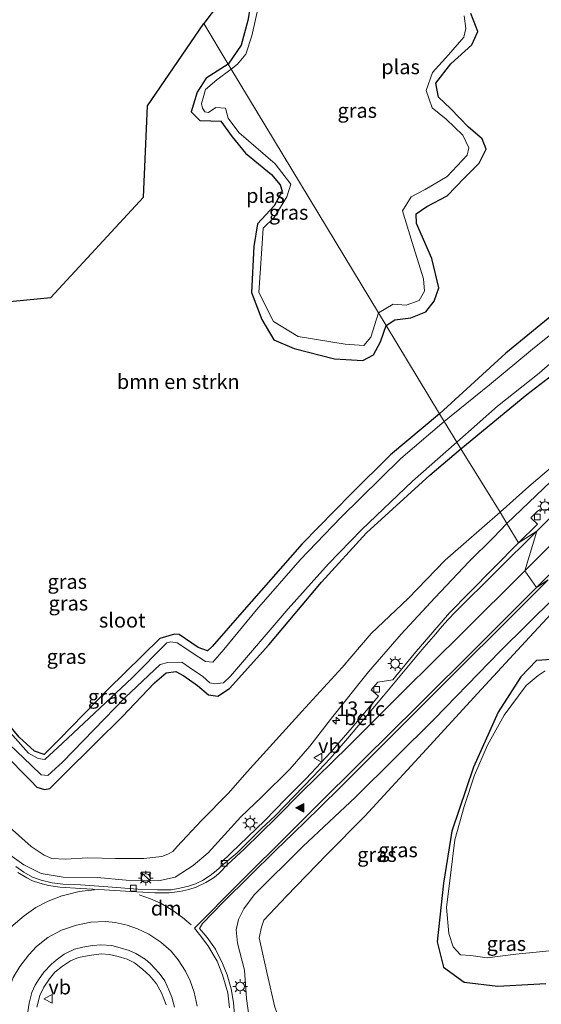
# Model space of a CAD drawing. Units: metres. Extents: x 120183 to 125705, y 500000 to 506250.
# Drawn here: x 124131 to 124220, y 502057 to 502225 of the extents above; entities that cross this region are included whole.
import ezdxf
from ezdxf.enums import TextEntityAlignment as Align

# ---------------------------------------------------------------- set-up
doc = ezdxf.new("R2010")
doc.units = ezdxf.units.M
doc.linetypes.add('VW-3-9_STREEP', pattern=[12, 3, -9])
doc.layers.get('0').update_dxf_attribs({"lineweight": 25})
for name, color, linetype, lineweight in [('B-ME-AL-OVERIG-GV-B6', 7, 'BV-GELEIDERAIL', 18), ('B-ME-AM-KILOMETR-S-B1', 7, 'Continuous', 18), ('B-ME-GR-BOMENSTRUIKEN-GV-B6', 93, 'Continuous', 18), ('B-ME-GW-KRUINLIJN-L-B1', 93, 'Continuous', 18), ('B-ME-GW-TEENLIJN-L-B1', 93, 'Continuous', 18), ('B-ME-IE-GRASLAND-GV-B6', 93, 'Continuous', 18), ('B-ME-IE-HULPGEOMETRIE-L-B1', 53, 'Continuous', 18), ('B-ME-IE-INRICHTINGSELEMENT-S-B1', 253, 'Continuous', 18), ('B-ME-IE-MEUBILAIR_WEGMEUBILAIR-LICHTMAST-S-B1', 8, 'Continuous', 18), ('B-ME-OG-WATER-GV-B6', 153, 'Continuous', 18), ('B-ME-VH-VERH_SOORT-BETON-OVERIG-GV-B6', 8, 'IE-TERREINAFSCHEIDING-NATUURLIJK-HOUTWAL', 18), ('B-ME-VH-VERH_SOORT-BITUMEN-GV-B6', 8, 'IE-TERREINAFSCHEIDING-NATUURLIJK-HOUTWAL', 18), ('B-ME-VH-VERH_SOORT-KLINKERS-GV-B6', 8, 'IE-TERREINAFSCHEIDING-NATUURLIJK-HOUTWAL', 18), ('B-ME-VV-KOLK-S-B1', 8, 'Continuous', 18), ('B-ME-VW-MARKERING-39STREEP-015-L-B1', 255, 'VW-3-9_STREEP', 18), ('B-ME-VW-MARKERING-DRIEHOEK-L-B1', 7, 'VW-HAAIETAND70-R-B', 18), ('B-ME-VW-MARKERING-STREEP-015-L-B1', 7, 'Continuous', 18), ('B-ME-VW-MARKERING-VLAKMARK-S-B1', 7, 'Continuous', 18), ('B-ME-VW-MEUBILAIR_WEGMEUBILAIR-VERKEERSBORD-S-B1', 8, 'Continuous', 18)]:
    doc.layers.add(name, color=color, linetype=linetype, lineweight=lineweight)
doc.layers.add('B-ME-GW-INSTEEKWATERGANG-L-B1', color=10, linetype='Continuous')
doc.layers.add('B-ME-KG-KADASTRAAL-OPNAMEDTMGRENS-L-B1', color=10, linetype='Continuous')
doc.styles.add('NLCS-ISO', font='NLCS-ISO.TTF')
doc.linetypes.add('BV-GELEIDERAIL', pattern='A,10,-3,[108,NLCS.SHX,S=1,R=0,X=0,Y=0],-3', length=16)
doc.linetypes.add('IE-TERREINAFSCHEIDING-NATUURLIJK-HOUTWAL', pattern='A,7,-1.5,[67,NLCS.SHX,S=0.75,R=45,X=0,Y=0],-1.5,7,-1.5,[70,NLCS.SHX,S=0.75,R=0,X=0,Y=0],-1.5', length=20)
doc.linetypes.add('VW-HAAIETAND70-R-B', pattern='A,0,-0.5,[153,NLCS.SHX,S=1,R=180,X=-0.375,Y=0],-0.5', length=1)

# ---------------------------------------------------------------- blocks, each defined once
blk = doc.blocks.new('hecto')
for p, q in [((0, 0.625), (-0.625, 0)), ((0, -0.625), (0, 0.625)), ((-0.625, 0), (0.625, 0)), ((0.625, 0), (0, -0.625))]:
    blk.add_line(p, q)
blk = doc.blocks.new('verfsymbol')
for color in [252, 253]:
    blk.add_hatch(color=color).paths.add_polyline_path([(0.75, -0.625), (0, 0.75), (-0.75, -0.625)])
blk.add_lwpolyline([(0.75, -0.625), (0, 0.75), (-0.75, -0.625)], close=True)
blk = doc.blocks.new('kast')
blk.add_line((-0.75, -0.75), (0.75, 0.75))
blk.add_lwpolyline([(-0.75, 0.75), (0.75, 0.75), (0.75, -0.75), (-0.75, -0.75)], close=True)
blk = doc.blocks.new('lantaarnpaal')
for p, q in [((-0.75, 0), (-1.25, 0)), ((-0.88, 0.88), (-0.53, 0.53)), ((0, 0.75), (0, 1.25)), ((0.53, 0.53), (0.88, 0.88)), ((0.75, 0), (1.25, 0)), ((-0.53, -0.53), (-0.88, -0.88)), ((0, -0.75), (0, -1.25)), ((0.53, -0.53), (0.88, -0.88))]:
    blk.add_line(p, q)
blk.add_circle((0, 0), 0.75)
blk = doc.blocks.new('kolk')
blk.add_lwpolyline([(-0.5, -0.5), (0.5, -0.5), (0.5, 0.5), (-0.5, 0.5)], close=True)
blk = doc.blocks.new('verkeersbord')
for p, q in [((0, 0.75), (-0.75, -0.625)), ((0.75, -0.625), (0, 0.75)), ((-0.75, -0.625), (0.75, -0.625))]:
    blk.add_line(p, q)

msp = doc.modelspace()

# ---------------------------------------------------------------- linework, layer by layer
at = {"layer": 'B-ME-AL-OVERIG-GV-B6'}
msp.add_polyline3d([(124133.553, 502056.328, -1.383), (124134.082, 502058.306, -1.302), (124134.762, 502059.761, -1.25), (124135.76, 502061.135, -1.208), (124136.678, 502062.32, -1.141), (124137.962, 502063.315, -1.127), (124139.355, 502064.248, -1.25), (124140.728, 502064.812, -1.269), (124142.531, 502065.176, -1.336), (124144.565, 502065.423, -1.293), (124145.995, 502065.356, -1.331), (124147.468, 502064.995, -1.336), (124149.03, 502064.554, -1.345), (124150.262, 502063.878, -1.383), (124151.684, 502062.794, -1.501), (124152.923, 502061.671, -1.596), (124154.076, 502060.298, -1.601), (124154.923, 502058.792, -1.582), (124155.703, 502056.732, -1.691)], dxfattribs=at)
at = {"layer": 'B-ME-GR-BOMENSTRUIKEN-GV-B6'}
for points in [[(124170.793, 502231.639, -1.124), (124169.665, 502225.224, -1.015), (124168.541, 502220.968, -1.015), (124166.344, 502217.711, -0.639), (124162.137, 502224.672, -0.814), (124215.148, 502294.585, 0.029)], [(124223.585, 502176.266, -0.6), (124213.872, 502168.259, -0.609), (124202.493, 502157.855, -1.298), (124193.368, 502173.003, -0.724), (124194.833, 502173.999, -0.723), (124197.574, 502174.312, -0.723), (124200.186, 502175.323, -0.723), (124201.584, 502177.176, -0.723), (124202.396, 502179.432, -0.723), (124201.19, 502184.481, -0.704), (124198.535, 502190.485, -0.826), (124198.485, 502192.125, -0.841), (124200.342, 502193.376, -0.841), (124203.799, 502195.227, -0.841), (124206.761, 502198.262, -0.756), (124209.309, 502200.772, -0.77), (124210.493, 502203.177, -0.77), (124209.808, 502204.978, -0.892), (124207.468, 502206.949, -0.85), (124204.39, 502210.137, -0.831), (124202.316, 502212.078, -0.949), (124201.853, 502214.483, -0.954), (124204.41, 502217.792, -0.878), (124208.033, 502221.039, -0.963), (124209.047, 502223.317, -0.982), (124207.87, 502226.391, -0.921)], [(124087.904, 502173.133, -1.478), (124135.957, 502177.817, -1.277), (124151.833, 502194.973, -0.756), (124152.527, 502210.63, -0.813), (124162.137, 502224.672, -0.814), (124166.344, 502217.711, -0.639), (124162.582, 502215.338, -0.791), (124161.002, 502212.974, -0.705), (124159.966, 502209.588, -0.62), (124161.468, 502208.073, -0.587), (124163.374, 502208.03, -0.568), (124165.064, 502207.967, -0.459), (124167.007, 502205.295, -0.459), (124169.296, 502202.51, -0.478), (124173.741, 502198.824, -0.615), (124175.244, 502197.095, -0.729), (124175.551, 502195.99, -0.871), (124174.206, 502193.475, -0.966), (124171.335, 502190.388, -0.985), (124170.711, 502186.538, -0.89), (124170.342, 502178.639, -0.577), (124172.081, 502174.028, -0.592), (124174.155, 502170.564, -0.511), (124177.636, 502169.082, -0.478), (124184.528, 502167.316, -0.644), (124189.375, 502167.012, -0.691), (124191.181, 502167.976, -0.648), (124192.39, 502170.195, -0.554), (124193.368, 502173.003, -0.724), (124202.493, 502157.855, -1.298)], [(124202.493, 502157.855, -1.298), (124194.122, 502150.852, -1.174), (124187.388, 502144.181, -1.084), (124178.994, 502135.601, -1.061), (124168.654, 502123.856, -1.056), (124163.555, 502118.026, -1.061), (124162.811, 502117.32, -1.094), (124161.164, 502117.876, -1.094), (124157.91, 502120.099, -1.094), (124157.149, 502120.191, -1.094), (124154.602, 502119.404, -1.094), (124145.728, 502110.671, -1.246), (124137.424, 502102.183, -1.127), (124134.805, 502099.587, -1.094), (124133.168, 502100.122, -1.217), (124130.571, 502102.536, -1.174)]]:
    msp.add_polyline3d(points, dxfattribs=at)
at = {"layer": 'B-ME-GW-INSTEEKWATERGANG-L-B1'}
for points in [[(124206.176, 502151.902, -1.468), (124217.458, 502161.21, -1.469), (124224.854, 502166.896, -1.35), (124233.268, 502174.324, -1.228), (124241.681, 502181.785, -1.303), (124246.199, 502185.811, -1.346), (124249.476, 502189.103, -1.232), (124256.157, 502196.968, -1.204), (124266.399, 502209.27, -1.166), (124272.293, 502216.806, -1.152), (124277.413, 502225.243, -1.133), (124283.49, 502235.662, -1.086), (124289.997, 502248.111, -1.1), (124294.916, 502257.909, -1.096), (124299.437, 502269.035, -1.133), (124304.833, 502283.172, -1.058), (124308.368, 502293.711, -1.015), (124311.878, 502307.526, -1.015), (124315.005, 502322.526, -0.579)], [(124170.793, 502231.639, -1.124), (124169.665, 502225.224, -1.015), (124168.541, 502220.968, -1.015), (124166.344, 502217.711, -0.639)], [(124193.368, 502173.003, -0.724), (124194.833, 502173.999, -0.723), (124197.574, 502174.312, -0.723), (124200.186, 502175.323, -0.723), (124201.584, 502177.176, -0.723), (124202.396, 502179.432, -0.723), (124201.19, 502184.481, -0.704), (124198.535, 502190.485, -0.826), (124198.485, 502192.125, -0.841), (124200.342, 502193.376, -0.841), (124203.799, 502195.227, -0.841), (124206.761, 502198.262, -0.756), (124209.309, 502200.772, -0.77), (124210.493, 502203.177, -0.77), (124209.808, 502204.978, -0.892), (124207.468, 502206.949, -0.85), (124204.39, 502210.137, -0.831), (124202.316, 502212.078, -0.949), (124201.853, 502214.483, -0.954), (124204.41, 502217.792, -0.878), (124208.033, 502221.039, -0.963), (124209.047, 502223.317, -0.982), (124207.87, 502226.391, -0.921)], [(124269.469, 502227.382, -0.798), (124264.425, 502219.431, -0.746), (124260.526, 502214.528, -0.76), (124254.081, 502207.003, -0.656), (124247.342, 502198.997, -0.723), (124240.196, 502191.283, -0.708), (124232.013, 502183.816, -0.619), (124223.585, 502176.266, -0.6), (124213.872, 502168.259, -0.609), (124202.493, 502157.855, -1.298)], [(124166.344, 502217.711, -0.639), (124162.582, 502215.338, -0.791), (124161.002, 502212.974, -0.705), (124159.966, 502209.588, -0.62), (124161.468, 502208.073, -0.587), (124163.374, 502208.03, -0.568), (124165.064, 502207.967, -0.459), (124167.007, 502205.295, -0.459), (124169.296, 502202.51, -0.478), (124173.741, 502198.824, -0.615), (124175.244, 502197.095, -0.729), (124175.551, 502195.99, -0.871), (124174.206, 502193.475, -0.966), (124171.335, 502190.388, -0.985), (124170.711, 502186.538, -0.89), (124170.342, 502178.639, -0.577), (124172.081, 502174.028, -0.592), (124174.155, 502170.564, -0.511), (124177.636, 502169.082, -0.478), (124184.528, 502167.316, -0.644), (124189.375, 502167.012, -0.691), (124191.181, 502167.976, -0.648), (124192.39, 502170.195, -0.554), (124193.368, 502173.003, -0.724)], [(124202.493, 502157.855, -1.298), (124194.122, 502150.852, -1.174), (124187.388, 502144.181, -1.084), (124178.994, 502135.601, -1.061), (124168.654, 502123.856, -1.056), (124163.555, 502118.026, -1.061), (124162.811, 502117.32, -1.094), (124161.164, 502117.876, -1.094), (124157.91, 502120.099, -1.094), (124157.149, 502120.191, -1.094), (124154.602, 502119.404, -1.094), (124145.728, 502110.671, -1.246), (124137.424, 502102.183, -1.127), (124134.805, 502099.587, -1.094), (124133.168, 502100.122, -1.217), (124130.571, 502102.536, -1.174), (124123.555, 502110.909, -1.103), (124114.602, 502119.727, -0.772), (124101.833, 502133.347, -0.682), (124086.101, 502148.753, -0.734), (124077.981, 502156.863, -0.715), (124074.995, 502159.622, -0.729)], [(124123.028, 502104.632, -1.331), (124132.544, 502095.051, -1.407), (124133.584, 502093.993, -1.421), (124134.861, 502093.556, -1.421), (124135.783, 502093.761, -1.421), (124137.962, 502095.906, -1.345), (124143.69, 502101.577, -1.506), (124148.15, 502105.996, -1.606), (124153.72, 502111.836, -1.62), (124155.709, 502113.548, -1.625), (124157.348, 502113.775, -1.625), (124158.753, 502113.052, -1.625), (124161.056, 502111.366, -1.625), (124162.957, 502109.774, -1.487), (124164.55, 502109.575, -1.52), (124166.578, 502110.883, -1.52), (124173.268, 502118.364, -1.587), (124182.325, 502129.072, -1.629), (124189.975, 502137.525, -1.554), (124200.824, 502147.369, -1.501), (124206.176, 502151.902, -1.468)], [(124221.808, 502115.82, -1.554), (124219.086, 502115.633, -1.563), (124216.407, 502112.85, -1.601), (124212.569, 502106.8, -1.881), (124208.333, 502097.422, -1.819), (124204.604, 502086.468, -1.833), (124203.169, 502077.514, -1.952), (124202.121, 502067.499, -1.885), (124203.204, 502063.147, -1.99), (124206.712, 502060.583, -1.899), (124212.479, 502059.904, -1.691), (124220.69, 502060.372, -1.62)]]:
    msp.add_polyline3d(points, dxfattribs=at)
at = {"layer": 'B-ME-GW-KRUINLIJN-L-B1'}
for points in [[(124254.095, 502179.221, -1.02), (124249.209, 502173.74, -0.996), (124243.297, 502168.138, -0.935), (124238.154, 502163.4, -0.959), (124230.597, 502156.543, -1.001), (124224.329, 502151.027, -1.11), (124217.78, 502145.454, -1.232), (124212.864, 502141.02, -1.293)], [(124212.864, 502141.02, -1.293), (124203.48, 502132.84, -1.293), (124197.139, 502126.279, -1.355), (124190.82, 502120.304, -1.506), (124185.839, 502114.454, -1.478), (124178.92, 502106.954, -1.388), (124169.579, 502096.612, -1.402), (124166.336, 502092.861, -1.288), (124161.738, 502088.29, -1.279), (124157.591, 502083.79, -1.241), (124156.837, 502082.951, -1.241), (124156.008, 502082.507, -1.241), (124154.994, 502082.121, -1.241), (124151.87, 502081.778, -1.208), (124147.04, 502081.783, -1.17), (124142.295, 502081.886, -1.246), (124138.493, 502081.664, -1.165), (124136.149, 502081.741, -1.146), (124134.821, 502082.321, -1.255), (124132.596, 502083.812, -1.298), (124126.745, 502089.037, -1.222)], [(124182.086, 502043.397, -1.298), (124179.416, 502046.707, -1.402), (124176.423, 502050.737, -1.312), (124174.329, 502056.321, -1.497), (124172.992, 502061.991, -1.53), (124171.636, 502068.167, -1.435), (124172.03, 502069.985, -1.435), (124172.443, 502071.182, -1.435), (124176.306, 502075.305, -1.392), (124183.24, 502082.466, -1.35), (124189.694, 502089.037, -1.435), (124199.603, 502099.753, -1.459), (124209.708, 502110.759, -1.459), (124217.232, 502118.898, -1.388), (124223.118, 502125.248, -1.407)]]:
    msp.add_polyline3d(points, dxfattribs=at)
at = {"layer": 'B-ME-GW-TEENLIJN-L-B1'}
for points in [[(124214.027, 502139.102, -2.023), (124221.543, 502146.308, -2.012), (124229.874, 502154.432, -1.554), (124238.123, 502162.406, -1.407), (124243.493, 502167.718, -1.275), (124249.234, 502173.371, -1.147), (124254.095, 502179.221, -1.02)], [(124128.17, 502082.941, -2.136), (124131.368, 502080.653, -2.241), (124134.285, 502079.218, -2.279), (124138.079, 502078.594, -2.307), (124143.883, 502078.498, -2.44), (124148.858, 502078.051, -2.421), (124154.368, 502077.935, -2.568), (124157.226, 502078.55, -2.696), (124160.33, 502080.566, -2.653), (124162.88, 502082.74, -2.681), (124168.468, 502088.891, -2.648), (124172.041, 502092.259, -2.501), (124176.858, 502097.075, -2.501), (124180.302, 502100.996, -2.686), (124184.239, 502106.077, -2.691), (124190.36, 502113.706, -2.435), (124195.945, 502120.183, -2.326), (124201.68, 502126.389, -2.288), (124207.593, 502132.628, -2.174), (124211.72, 502136.701, -2.027), (124214.027, 502139.102, -2.023)], [(124222.156, 502126.457, -1.881), (124212.909, 502117.259, -2.127), (124201.639, 502105.686, -2.274), (124188.138, 502092.276, -2.364), (124179.115, 502083.793, -2.52), (124170.799, 502075.517, -2.662), (124169.028, 502073.165, -2.549), (124168.11, 502071.329, -2.568), (124167.679, 502069.535, -2.615), (124167.92, 502067.273, -2.677), (124169.101, 502062.625, -2.681), (124169.435, 502057.805, -2.752), (124170.221, 502052.425, -2.7), (124171.967, 502048.183, -2.833), (124175.524, 502042.862, -2.999), (124177.634, 502040.963, -3.127), (124178.742, 502039.992, -3.132)]]:
    msp.add_polyline3d(points, dxfattribs=at)
at = {"layer": 'B-ME-IE-GRASLAND-GV-B6'}
for points in [[(124172.91, 502233.804, -2.148), (124170.385, 502222.599, -2.148), (124169.369, 502219.464, -2.148), (124167.924, 502217.741, -2.148), (124166.854, 502216.866, -2.151), (124166.344, 502217.711, -0.639), (124168.541, 502220.968, -1.015), (124169.665, 502225.224, -1.015), (124170.793, 502231.639, -1.124)], [(124193.368, 502173.003, -0.724), (124192.077, 502175.147, -2.151), (124194.558, 502176.662, -2.148), (124196.788, 502176.511, -2.148), (124199.018, 502177.307, -2.148), (124199.911, 502178.885, -2.148), (124199.758, 502181.009, -2.148), (124197.813, 502187.185, -2.148), (124196.16, 502192.653, -2.148), (124197.657, 502195.046, -2.148), (124200.066, 502196.308, -2.148), (124203.816, 502198.536, -2.148), (124207.247, 502202.137, -2.148), (124207.542, 502203.411, -2.148), (124206.464, 502205.598, -2.148), (124203.617, 502208.306, -2.148), (124201.234, 502210.284, -2.148), (124200.22, 502213.223, -2.148), (124201.278, 502216.331, -2.148), (124204.029, 502219.311, -2.148), (124206.637, 502222.337, -2.148), (124207.025, 502223.872, -2.148), (124206.697, 502226.006, -2.148)], [(124207.87, 502226.391, -0.921), (124209.047, 502223.317, -0.982), (124208.033, 502221.039, -0.963), (124204.41, 502217.792, -0.878), (124201.853, 502214.483, -0.954), (124202.316, 502212.078, -0.949), (124204.39, 502210.137, -0.831), (124207.468, 502206.949, -0.85), (124209.808, 502204.978, -0.892), (124210.493, 502203.177, -0.77), (124209.309, 502200.772, -0.77), (124206.761, 502198.262, -0.756), (124203.799, 502195.227, -0.841), (124200.342, 502193.376, -0.841), (124198.485, 502192.125, -0.841), (124198.535, 502190.485, -0.826), (124201.19, 502184.481, -0.704), (124202.396, 502179.432, -0.723), (124201.584, 502177.176, -0.723), (124200.186, 502175.323, -0.723), (124197.574, 502174.312, -0.723), (124194.833, 502173.999, -0.723), (124193.368, 502173.003, -0.724)], [(124270.965, 502226.195, -2.148), (124266.914, 502219.642, -2.148), (124260.528, 502211.305, -2.148), (124255.923, 502204.935, -2.148), (124251.614, 502199.894, -2.148), (124246.704, 502194.29, -2.148), (124240.083, 502187.551, -2.148), (124232.149, 502180.077, -2.148), (124225.669, 502174.782, -2.148), (124218.431, 502168.947, -2.148), (124211.075, 502162.864, -2.148), (124203.276, 502156.554, -2.151), (124202.493, 502157.855, -1.298), (124213.872, 502168.259, -0.609), (124223.585, 502176.266, -0.6), (124232.013, 502183.816, -0.619), (124240.196, 502191.283, -0.708), (124247.342, 502198.997, -0.723), (124254.081, 502207.003, -0.656), (124260.526, 502214.528, -0.76), (124264.425, 502219.431, -0.746), (124269.469, 502227.382, -0.798)], [(124193.368, 502173.003, -0.724), (124192.39, 502170.195, -0.554), (124191.181, 502167.976, -0.648), (124189.375, 502167.012, -0.691), (124184.528, 502167.316, -0.644), (124177.636, 502169.082, -0.478), (124174.155, 502170.564, -0.511), (124172.081, 502174.028, -0.592), (124170.342, 502178.639, -0.577), (124170.711, 502186.538, -0.89), (124171.335, 502190.388, -0.985), (124174.206, 502193.475, -0.966), (124175.551, 502195.99, -0.871), (124175.244, 502197.095, -0.729), (124173.741, 502198.824, -0.615), (124169.296, 502202.51, -0.478), (124167.007, 502205.295, -0.459), (124165.064, 502207.967, -0.459), (124163.374, 502208.03, -0.568), (124161.468, 502208.073, -0.587), (124159.966, 502209.588, -0.62), (124161.002, 502212.974, -0.705), (124162.582, 502215.338, -0.791), (124166.344, 502217.711, -0.639), (124166.854, 502216.866, -2.151), (124164.361, 502215.08, -2.151), (124162.442, 502213.417, -2.151), (124162.07, 502211.985, -2.151), (124161.745, 502211.007, -2.151), (124161.909, 502210.21, -2.151), (124162.304, 502209.56, -2.151), (124162.941, 502209.493, -2.151), (124164.19, 502210.337, -2.151), (124165.872, 502210.224, -2.151), (124166.3, 502208.521, -2.151), (124168.137, 502206.063, -2.151), (124174.36, 502200.699, -2.151), (124177.037, 502197.187, -2.151), (124176.383, 502195.036, -2.151), (124174.188, 502191.518, -2.151), (124172.34, 502189.668, -2.151), (124172.015, 502185.303, -2.151), (124171.554, 502178.628, -2.151), (124174.069, 502173.693, -2.151), (124178.285, 502171.104, -2.151), (124186.334, 502169.802, -2.151), (124189.523, 502169.563, -2.151), (124190.771, 502170.998, -2.151), (124192.077, 502175.147, -2.151), (124193.368, 502173.003, -0.724)], [(124212.864, 502141.02, -1.293), (124217.78, 502145.454, -1.232), (124224.329, 502151.027, -1.11), (124230.597, 502156.543, -1.001), (124238.154, 502163.4, -0.959), (124243.297, 502168.138, -0.935), (124249.209, 502173.74, -0.996), (124254.095, 502179.221, -1.02), (124249.234, 502173.371, -1.147), (124243.493, 502167.718, -1.275), (124238.123, 502162.406, -1.407), (124229.874, 502154.432, -1.554), (124221.543, 502146.308, -2.012), (124214.027, 502139.102, -2.023), (124212.864, 502141.02, -1.293)], [(124224.854, 502166.896, -1.35), (124217.458, 502161.21, -1.469), (124206.176, 502151.902, -1.468), (124205.471, 502153.05, -2.151), (124212.438, 502159.213, -2.148), (124219.547, 502164.836, -2.148), (124226.947, 502171.267, -2.148)], [(124224.329, 502151.027, -1.11), (124217.78, 502145.454, -1.232), (124212.864, 502141.02, -1.293), (124206.176, 502151.902, -1.468), (124217.458, 502161.21, -1.469), (124224.854, 502166.896, -1.35)], [(124130.571, 502102.536, -1.174), (124133.168, 502100.122, -1.217), (124134.805, 502099.587, -1.094), (124137.424, 502102.183, -1.127), (124145.728, 502110.671, -1.246), (124154.602, 502119.404, -1.094), (124157.149, 502120.191, -1.094), (124157.91, 502120.099, -1.094), (124161.164, 502117.876, -1.094), (124162.811, 502117.32, -1.094), (124163.555, 502118.026, -1.061), (124168.654, 502123.856, -1.056), (124178.994, 502135.601, -1.061), (124187.388, 502144.181, -1.084), (124194.122, 502150.852, -1.174), (124202.493, 502157.855, -1.298), (124203.276, 502156.554, -2.151)], [(124203.276, 502156.554, -2.151), (124195.863, 502150.207, -2.151), (124185.608, 502140.138, -2.151), (124178.668, 502132.905, -2.151), (124171.149, 502124.317, -2.151), (124165.606, 502117.555, -2.151), (124163.676, 502115.391, -2.151), (124162.451, 502115.507, -2.151), (124161.307, 502116.243, -2.151), (124157.564, 502118.657, -2.151), (124156.496, 502118.869, -2.151), (124155.823, 502118.659, -2.151), (124149.902, 502112.687, -2.151), (124137.962, 502101.518, -2.151), (124134.919, 502098.709, -2.151), (124133.825, 502098.897, -2.151), (124132.155, 502099.795, -2.151), (124122.292, 502110.846, -2.151)], [(124122.666, 502107.126, -2.151), (124132.603, 502097.75, -2.151), (124134.312, 502096.103, -2.151), (124135.439, 502095.949, -2.151), (124137.955, 502098.233, -2.151), (124148.685, 502109.343, -2.151), (124154.694, 502114.988, -2.151), (124156.001, 502115.328, -2.151), (124158.373, 502115.39, -2.151), (124159.714, 502114.47, -2.151), (124161.984, 502112.935, -2.151), (124163.178, 502111.838, -2.151), (124164.065, 502111.67, -2.151), (124165.52, 502111.836, -2.151), (124166.719, 502112.971, -2.151), (124176.591, 502124.479, -2.151), (124183.507, 502132.219, -2.151), (124189.122, 502138.024, -2.151), (124197.865, 502146.329, -2.151), (124205.471, 502153.05, -2.151), (124206.176, 502151.902, -1.468)], [(124123.028, 502104.632, -1.331), (124132.544, 502095.051, -1.407), (124133.584, 502093.993, -1.421), (124134.861, 502093.556, -1.421), (124135.783, 502093.761, -1.421), (124137.962, 502095.906, -1.345), (124143.69, 502101.577, -1.506), (124148.15, 502105.996, -1.606), (124153.72, 502111.836, -1.62), (124155.709, 502113.548, -1.625), (124157.348, 502113.775, -1.625), (124158.753, 502113.052, -1.625), (124161.056, 502111.366, -1.625), (124162.957, 502109.774, -1.487), (124164.55, 502109.575, -1.52), (124166.578, 502110.883, -1.52), (124173.268, 502118.364, -1.587), (124182.325, 502129.072, -1.629), (124189.975, 502137.525, -1.554), (124200.824, 502147.369, -1.501), (124206.176, 502151.902, -1.468), (124212.864, 502141.02, -1.293), (124203.48, 502132.84, -1.293), (124197.139, 502126.279, -1.355), (124190.82, 502120.304, -1.506), (124185.839, 502114.454, -1.478), (124178.92, 502106.954, -1.388), (124169.579, 502096.612, -1.402), (124166.336, 502092.861, -1.288), (124161.738, 502088.29, -1.279), (124157.591, 502083.79, -1.241), (124156.837, 502082.951, -1.241), (124156.008, 502082.507, -1.241), (124154.994, 502082.121, -1.241), (124151.87, 502081.778, -1.208), (124147.04, 502081.783, -1.17), (124142.295, 502081.886, -1.246), (124138.493, 502081.664, -1.165), (124136.149, 502081.741, -1.146), (124134.821, 502082.321, -1.255), (124132.596, 502083.812, -1.298), (124126.745, 502089.037, -1.222)], [(124206.176, 502151.902, -1.468), (124200.824, 502147.369, -1.501), (124189.975, 502137.525, -1.554), (124182.325, 502129.072, -1.629), (124173.268, 502118.364, -1.587), (124166.578, 502110.883, -1.52), (124164.55, 502109.575, -1.52), (124162.957, 502109.774, -1.487), (124161.056, 502111.366, -1.625), (124158.753, 502113.052, -1.625), (124157.348, 502113.775, -1.625), (124155.709, 502113.548, -1.625), (124153.72, 502111.836, -1.62), (124148.15, 502105.996, -1.606), (124143.69, 502101.577, -1.506), (124137.962, 502095.906, -1.345), (124135.783, 502093.761, -1.421), (124134.861, 502093.556, -1.421), (124133.584, 502093.993, -1.421), (124132.544, 502095.051, -1.407), (124123.028, 502104.632, -1.331)], [(124221.573, 502141.588, -1.69), (124219.621, 502141.432, -1.672), (124219.19, 502141.169, -1.672), (124218.15, 502140.106, -1.766), (124219.285, 502138.975, -1.775), (124216.031, 502135.798, -1.776), (124214.027, 502139.102, -2.023), (124221.543, 502146.308, -2.012)], [(124126.745, 502089.037, -1.222), (124132.596, 502083.812, -1.298), (124134.821, 502082.321, -1.255), (124136.149, 502081.741, -1.146), (124138.493, 502081.664, -1.165), (124142.295, 502081.886, -1.246), (124147.04, 502081.783, -1.17), (124151.87, 502081.778, -1.208), (124154.994, 502082.121, -1.241), (124156.008, 502082.507, -1.241), (124156.837, 502082.951, -1.241), (124157.591, 502083.79, -1.241), (124161.738, 502088.29, -1.279), (124166.336, 502092.861, -1.288), (124169.579, 502096.612, -1.402), (124178.92, 502106.954, -1.388), (124185.839, 502114.454, -1.478), (124190.82, 502120.304, -1.506), (124197.139, 502126.279, -1.355), (124203.48, 502132.84, -1.293), (124212.864, 502141.02, -1.293), (124214.027, 502139.102, -2.023)], [(124214.027, 502139.102, -2.023), (124211.72, 502136.701, -2.027), (124207.593, 502132.628, -2.174), (124201.68, 502126.389, -2.288), (124195.945, 502120.183, -2.326), (124190.36, 502113.706, -2.435), (124184.239, 502106.077, -2.691), (124180.302, 502100.996, -2.686), (124176.858, 502097.075, -2.501), (124172.041, 502092.259, -2.501), (124168.468, 502088.891, -2.648), (124162.88, 502082.74, -2.681), (124160.33, 502080.566, -2.653), (124157.226, 502078.55, -2.696), (124154.368, 502077.935, -2.568), (124148.858, 502078.051, -2.421), (124143.883, 502078.498, -2.44), (124138.079, 502078.594, -2.307), (124134.285, 502079.218, -2.279), (124131.368, 502080.653, -2.241), (124128.17, 502082.941, -2.136)], [(124128.17, 502082.941, -2.136), (124131.368, 502080.653, -2.241), (124134.285, 502079.218, -2.279), (124138.079, 502078.594, -2.307), (124143.883, 502078.498, -2.44), (124148.858, 502078.051, -2.421), (124154.368, 502077.935, -2.568), (124157.226, 502078.55, -2.696), (124160.33, 502080.566, -2.653), (124162.88, 502082.74, -2.681), (124168.468, 502088.891, -2.648), (124172.041, 502092.259, -2.501), (124176.858, 502097.075, -2.501), (124180.302, 502100.996, -2.686), (124184.239, 502106.077, -2.691), (124190.36, 502113.706, -2.435), (124195.945, 502120.183, -2.326), (124201.68, 502126.389, -2.288), (124207.593, 502132.628, -2.174), (124211.72, 502136.701, -2.027), (124214.027, 502139.102, -2.023), (124216.031, 502135.798, -1.776)], [(124216.031, 502135.798, -1.776), (124207.55, 502127.224, -1.956), (124204.216, 502123.842, -2.103), (124198.136, 502116.81, -2.264), (124194.495, 502112.366, -2.208), (124191.947, 502111.964, -2.34), (124190.814, 502110.63, -2.34), (124192.05, 502109.528, -2.312), (124187.54, 502104.162, -2.407), (124183.851, 502099.883, -2.459), (124179.682, 502095.482, -2.534), (124176.155, 502091.898, -2.587), (124172.601, 502088.291, -2.563), (124166.775, 502082.654, -2.511), (124165.134, 502081.104, -2.44), (124165.471, 502080.732, -2.487), (124164.274, 502079.644, -2.411), (124163.224, 502078.869, -2.378), (124161.929, 502078.02, -2.411), (124160.723, 502077.397, -2.435), (124159.522, 502077.005, -2.473), (124158.043, 502076.711, -2.463), (124156.542, 502076.404, -2.463), (124154.218, 502076.41, -2.482), (124150.837, 502076.532, -2.416), (124145.699, 502076.936, -2.364), (124141.06, 502077.258, -2.279), (124137.994, 502077.36, -2.231), (124136.201, 502077.581, -2.193), (124134.286, 502078.058, -2.132), (124132.84, 502078.588, -2.084), (124131.35, 502079.425, -2.084), (124129.958, 502080.388, -2.027)], [(124167.398, 502054.986, -2.658), (124167.243, 502057.124, -2.601), (124166.825, 502059.449, -2.662), (124166.144, 502061.83, -2.596), (124165.338, 502063.8, -2.539), (124164.137, 502066.228, -2.544), (124162.703, 502068.247, -2.544), (124161.423, 502069.773, -2.549), (124161.91, 502070.62, -2.658), (124165.489, 502074.273, -2.53), (124174.465, 502083.209, -2.411), (124177.458, 502086.03, -2.237), (124181.913, 502090.404, -2.254), (124185.754, 502094.221, -2.233), (124192.486, 502100.956, -2.156), (124198.767, 502107.238, -2.031), (124205.792, 502114.249, -1.926), (124213.543, 502121.938, -1.746), (124221.092, 502129.462, -1.568)], [(124170.221, 502052.425, -2.7), (124169.435, 502057.805, -2.752), (124169.101, 502062.625, -2.681), (124167.92, 502067.273, -2.677), (124167.679, 502069.535, -2.615), (124168.11, 502071.329, -2.568), (124169.028, 502073.165, -2.549), (124170.799, 502075.517, -2.662), (124179.115, 502083.793, -2.52), (124188.138, 502092.276, -2.364), (124201.639, 502105.686, -2.274), (124212.909, 502117.259, -2.127), (124222.156, 502126.457, -1.881), (124223.118, 502125.248, -1.407)], [(124222.156, 502126.457, -1.881), (124212.909, 502117.259, -2.127), (124201.639, 502105.686, -2.274), (124188.138, 502092.276, -2.364), (124179.115, 502083.793, -2.52), (124170.799, 502075.517, -2.662), (124169.028, 502073.165, -2.549), (124168.11, 502071.329, -2.568), (124167.679, 502069.535, -2.615), (124167.92, 502067.273, -2.677), (124169.101, 502062.625, -2.681), (124169.435, 502057.805, -2.752), (124170.221, 502052.425, -2.7)], [(124223.118, 502125.248, -1.407), (124217.232, 502118.898, -1.388), (124209.708, 502110.759, -1.459), (124199.603, 502099.753, -1.459), (124189.694, 502089.037, -1.435), (124183.24, 502082.466, -1.35), (124176.306, 502075.305, -1.392), (124172.443, 502071.182, -1.435), (124172.03, 502069.985, -1.435), (124171.636, 502068.167, -1.435), (124172.992, 502061.991, -1.53), (124174.329, 502056.321, -1.497)], [(124174.329, 502056.321, -1.497), (124172.992, 502061.991, -1.53), (124171.636, 502068.167, -1.435), (124172.03, 502069.985, -1.435), (124172.443, 502071.182, -1.435), (124176.306, 502075.305, -1.392), (124183.24, 502082.466, -1.35), (124189.694, 502089.037, -1.435), (124199.603, 502099.753, -1.459), (124209.708, 502110.759, -1.459), (124217.232, 502118.898, -1.388), (124223.118, 502125.248, -1.407)], [(124220.69, 502060.372, -1.62), (124212.479, 502059.904, -1.691), (124206.712, 502060.583, -1.899), (124203.204, 502063.147, -1.99), (124202.121, 502067.499, -1.885), (124203.169, 502077.514, -1.952), (124204.604, 502086.468, -1.833), (124208.333, 502097.422, -1.819), (124212.569, 502106.8, -1.881), (124216.407, 502112.85, -1.601), (124219.086, 502115.633, -1.563), (124221.808, 502115.82, -1.554)], [(124221.808, 502115.82, -1.554), (124219.086, 502115.633, -1.563), (124216.407, 502112.85, -1.601), (124212.569, 502106.8, -1.881), (124208.333, 502097.422, -1.819), (124204.604, 502086.468, -1.833), (124203.169, 502077.514, -1.952), (124202.121, 502067.499, -1.885), (124203.204, 502063.147, -1.99), (124206.712, 502060.583, -1.899), (124212.479, 502059.904, -1.691), (124220.69, 502060.372, -1.62)], [(124220.592, 502113.876, -2.174), (124219.371, 502113.075, -2.174), (124217.337, 502111.348, -2.174), (124213.584, 502106.273, -2.174), (124210.734, 502101.19, -2.174), (124208.489, 502096.029, -2.174), (124206.699, 502090.674, -2.174), (124205.11, 502084.971, -2.174), (124204.408, 502078.896, -2.174), (124203.67, 502073.398, -2.174), (124204.112, 502068.9, -2.174), (124204.818, 502066.652, -2.174), (124206.071, 502065.276, -2.174), (124207.839, 502065.132, -2.174), (124210.648, 502064.756, -2.174), (124215.54, 502065.384, -2.174), (124223.082, 502066.135, -2.174)]]:
    msp.add_polyline3d(points, dxfattribs=at)
at = {"layer": 'B-ME-IE-HULPGEOMETRIE-L-B1'}
msp.add_polyline3d([(124221.092, 502129.462, -1.568), (124219.094, 502128.163, -1.615), (124217.106, 502131.025, -1.696), (124219.135, 502137.803, -1.625), (124216.031, 502135.798, -1.776), (124214.027, 502139.102, -2.023), (124212.864, 502141.02, -1.293), (124206.176, 502151.902, -1.468), (124205.471, 502153.05, -2.151), (124203.276, 502156.554, -2.151), (124202.493, 502157.855, -1.298), (124193.368, 502173.003, -0.724), (124192.077, 502175.147, -2.151), (124166.854, 502216.866, -2.151), (124166.344, 502217.711, -0.639), (124162.137, 502224.672, -0.814)], dxfattribs=at)
at = {"layer": 'B-ME-KG-KADASTRAAL-OPNAMEDTMGRENS-L-B1'}
for points in [[(124262.06, 502365.886, -0.099), (124215.148, 502294.585, 0.029), (124162.137, 502224.672, -0.814)], [(123984.534, 502016.609, -1.28), (124026.483, 502070.227, -1.482), (124030.677, 502113.295, -1.625), (124042.345, 502125.495, -1.293), (124043.22, 502126.41, -1.909), (124044.736, 502127.993, -1.909), (124046.016, 502129.332, -1.459), (124056.243, 502140.027, -1.042), (124056.588, 502140.388, -1.065), (124058.72, 502142.617, -0.966), (124060.944, 502144.942, -1.009), (124061.232, 502145.244, -1.099), (124071.757, 502156.248, -1.321), (124072.829, 502157.369, -2.151), (124074.272, 502158.865, -2.151), (124074.995, 502159.622, -0.729), (124087.904, 502173.133, -1.478), (124135.957, 502177.817, -1.277), (124151.833, 502194.973, -0.756), (124152.527, 502210.63, -0.813), (124162.137, 502224.672, -0.814)]]:
    msp.add_polyline3d(points, dxfattribs=at)
at = {"layer": 'B-ME-OG-WATER-GV-B6'}
for points in [[(124192.077, 502175.147, -2.151), (124166.854, 502216.866, -2.151), (124167.924, 502217.741, -2.148), (124169.369, 502219.464, -2.148), (124170.385, 502222.599, -2.148), (124172.91, 502233.804, -2.148)], [(124206.697, 502226.006, -2.148), (124207.025, 502223.872, -2.148), (124206.637, 502222.337, -2.148), (124204.029, 502219.311, -2.148), (124201.278, 502216.331, -2.148), (124200.22, 502213.223, -2.148), (124201.234, 502210.284, -2.148), (124203.617, 502208.306, -2.148), (124206.464, 502205.598, -2.148), (124207.542, 502203.411, -2.148), (124207.247, 502202.137, -2.148), (124203.816, 502198.536, -2.148), (124200.066, 502196.308, -2.148), (124197.657, 502195.046, -2.148), (124196.16, 502192.653, -2.148), (124197.813, 502187.185, -2.148), (124199.758, 502181.009, -2.148), (124199.911, 502178.885, -2.148), (124199.018, 502177.307, -2.148), (124196.788, 502176.511, -2.148), (124194.558, 502176.662, -2.148), (124192.077, 502175.147, -2.151)], [(124192.077, 502175.147, -2.151), (124190.771, 502170.998, -2.151), (124189.523, 502169.563, -2.151), (124186.334, 502169.802, -2.151), (124178.285, 502171.104, -2.151), (124174.069, 502173.693, -2.151), (124171.554, 502178.628, -2.151), (124172.015, 502185.303, -2.151), (124172.34, 502189.668, -2.151), (124174.188, 502191.518, -2.151), (124176.383, 502195.036, -2.151), (124177.037, 502197.187, -2.151), (124174.36, 502200.699, -2.151), (124168.137, 502206.063, -2.151), (124166.3, 502208.521, -2.151), (124165.872, 502210.224, -2.151), (124164.19, 502210.337, -2.151), (124162.941, 502209.493, -2.151), (124162.304, 502209.56, -2.151), (124161.909, 502210.21, -2.151), (124161.745, 502211.007, -2.151), (124162.07, 502211.985, -2.151), (124162.442, 502213.417, -2.151), (124164.361, 502215.08, -2.151), (124166.854, 502216.866, -2.151), (124192.077, 502175.147, -2.151)], [(124226.947, 502171.267, -2.148), (124219.547, 502164.836, -2.148), (124212.438, 502159.213, -2.148), (124205.471, 502153.05, -2.151), (124203.276, 502156.554, -2.151), (124211.075, 502162.864, -2.148), (124218.431, 502168.947, -2.148), (124225.669, 502174.782, -2.148)], [(124122.292, 502110.846, -2.151), (124132.155, 502099.795, -2.151), (124133.825, 502098.897, -2.151), (124134.919, 502098.709, -2.151), (124137.962, 502101.518, -2.151), (124149.902, 502112.687, -2.151), (124155.823, 502118.659, -2.151), (124156.496, 502118.869, -2.151), (124157.564, 502118.657, -2.151), (124161.307, 502116.243, -2.151), (124162.451, 502115.507, -2.151), (124163.676, 502115.391, -2.151), (124165.606, 502117.555, -2.151), (124171.149, 502124.317, -2.151), (124178.668, 502132.905, -2.151), (124185.608, 502140.138, -2.151), (124195.863, 502150.207, -2.151), (124203.276, 502156.554, -2.151), (124205.471, 502153.05, -2.151)], [(124205.471, 502153.05, -2.151), (124197.865, 502146.329, -2.151), (124189.122, 502138.024, -2.151), (124183.507, 502132.219, -2.151), (124176.591, 502124.479, -2.151), (124166.719, 502112.971, -2.151), (124165.52, 502111.836, -2.151), (124164.065, 502111.67, -2.151), (124163.178, 502111.838, -2.151), (124161.984, 502112.935, -2.151), (124159.714, 502114.47, -2.151), (124158.373, 502115.39, -2.151), (124156.001, 502115.328, -2.151), (124154.694, 502114.988, -2.151), (124148.685, 502109.343, -2.151), (124137.955, 502098.233, -2.151), (124135.439, 502095.949, -2.151), (124134.312, 502096.103, -2.151), (124132.603, 502097.75, -2.151), (124122.666, 502107.126, -2.151)], [(124223.082, 502066.135, -2.174), (124215.54, 502065.384, -2.174), (124210.648, 502064.756, -2.174), (124207.839, 502065.132, -2.174), (124206.071, 502065.276, -2.174), (124204.818, 502066.652, -2.174), (124204.112, 502068.9, -2.174), (124203.67, 502073.398, -2.174), (124204.408, 502078.896, -2.174), (124205.11, 502084.971, -2.174), (124206.699, 502090.674, -2.174), (124208.489, 502096.029, -2.174), (124210.734, 502101.19, -2.174), (124213.584, 502106.273, -2.174), (124217.337, 502111.348, -2.174), (124219.371, 502113.075, -2.174), (124220.592, 502113.876, -2.174)]]:
    msp.add_polyline3d(points, dxfattribs=at)
at = {"layer": 'B-ME-VH-VERH_SOORT-BETON-OVERIG-GV-B6'}
for points in [[(124226.083, 502144.714, -1.396), (124219.135, 502137.803, -1.625)], [(124219.135, 502137.803, -1.625), (124216.031, 502135.798, -1.776), (124219.285, 502138.975, -1.775), (124218.15, 502140.106, -1.766), (124219.19, 502141.169, -1.672), (124219.621, 502141.432, -1.672), (124221.573, 502141.588, -1.69)], [(124167.85, 502082.725, -2.591), (124165.471, 502080.732, -2.487), (124165.134, 502081.104, -2.44), (124166.775, 502082.654, -2.511), (124172.601, 502088.291, -2.563), (124176.155, 502091.898, -2.587), (124179.682, 502095.482, -2.534), (124183.851, 502099.883, -2.459), (124187.54, 502104.162, -2.407), (124192.05, 502109.528, -2.312), (124190.814, 502110.63, -2.34), (124191.947, 502111.964, -2.34), (124194.495, 502112.366, -2.208), (124198.136, 502116.81, -2.264), (124204.216, 502123.842, -2.103), (124207.55, 502127.224, -1.956), (124216.031, 502135.798, -1.776), (124219.135, 502137.803, -1.625), (124212.271, 502130.943, -1.839), (124205.192, 502123.912, -2.034), (124204.007, 502122.693, -2.037), (124202.923, 502121.478, -2.071), (124201.861, 502120.237, -2.075), (124199.455, 502117.473, -2.114), (124192.915, 502109.606, -2.213), (124186.822, 502102.355, -2.311), (124183.77, 502098.862, -2.3), (124180.896, 502095.783, -2.303), (124177.619, 502092.424, -2.323), (124174.355, 502089.091, -2.337), (124172.012, 502086.877, -2.549), (124167.85, 502082.725, -2.591)], [(124132.014, 502055.506, -1.819), (124132.234, 502057.018, -1.795), (124132.737, 502058.833, -1.814), (124133.29, 502060.072, -1.8), (124133.859, 502061.019, -1.824), (124134.781, 502062.297, -1.814), (124136.08, 502063.649, -1.833), (124136.902, 502064.384, -1.852), (124138.251, 502065.378, -1.871), (124140.008, 502066.213, -1.885), (124141.439, 502066.587, -1.909), (124143.087, 502066.874, -1.923), (124144.543, 502066.996, -1.971), (124146.412, 502066.853, -2.018), (124147.845, 502066.489, -2.018), (124149.378, 502066.012, -2.037), (124150.533, 502065.514, -2.089)], [(124155.703, 502056.732, -1.691), (124154.923, 502058.792, -1.582), (124154.076, 502060.298, -1.601), (124152.923, 502061.671, -1.596), (124151.684, 502062.794, -1.501), (124150.262, 502063.878, -1.383), (124149.03, 502064.554, -1.345), (124147.468, 502064.995, -1.336), (124145.995, 502065.356, -1.331), (124144.565, 502065.423, -1.293), (124142.531, 502065.176, -1.336), (124140.728, 502064.812, -1.269), (124139.355, 502064.248, -1.25), (124137.962, 502063.315, -1.127), (124136.678, 502062.32, -1.141), (124135.76, 502061.135, -1.208), (124134.762, 502059.761, -1.25), (124134.082, 502058.306, -1.302), (124133.553, 502056.328, -1.383)], [(124150.533, 502065.514, -2.089), (124152.109, 502064.519, -2.122), (124153.025, 502063.753, -2.094), (124154.517, 502062.151, -2.141), (124155.468, 502060.839, -2.155), (124156.307, 502058.999, -2.174), (124156.697, 502058.007, -2.189), (124157.154, 502056.332, -2.208)]]:
    msp.add_polyline3d(points, dxfattribs=at)
at = {"layer": 'B-ME-VH-VERH_SOORT-BITUMEN-GV-B6'}
for points in [[(124221.092, 502129.462, -1.568), (124219.094, 502128.163, -1.615), (124217.106, 502131.025, -1.696), (124219.135, 502137.803, -1.625), (124226.083, 502144.714, -1.396), (124232.584, 502151.153, -1.198), (124239.378, 502157.906, -1.042), (124246.637, 502165.372, -0.908), (124253.402, 502172.426, -0.795), (124259.936, 502179.675, -0.699), (124265.858, 502186.572, -0.592), (124271.836, 502193.945, -0.504), (124277.632, 502201.656, -0.439), (124279.5442, 502204.322, -0.4363), (124283.299, 502209.557, -0.431), (124288.679, 502217.561, -0.424), (124293.888, 502225.91, -0.377)], [(124129.958, 502080.388, -2.027), (124131.35, 502079.425, -2.084), (124132.84, 502078.588, -2.084), (124134.286, 502078.058, -2.132), (124136.201, 502077.581, -2.193), (124137.994, 502077.36, -2.231), (124141.06, 502077.258, -2.279), (124145.699, 502076.936, -2.364), (124150.837, 502076.532, -2.416), (124154.218, 502076.41, -2.482), (124156.542, 502076.404, -2.463), (124158.043, 502076.711, -2.463), (124159.522, 502077.005, -2.473), (124160.723, 502077.397, -2.435), (124161.929, 502078.02, -2.411), (124163.224, 502078.869, -2.378), (124164.274, 502079.644, -2.411), (124165.471, 502080.732, -2.487), (124167.85, 502082.725, -2.591), (124172.012, 502086.877, -2.549), (124174.355, 502089.091, -2.337), (124177.619, 502092.424, -2.323), (124180.896, 502095.783, -2.303), (124183.77, 502098.862, -2.3), (124186.822, 502102.355, -2.311), (124192.915, 502109.606, -2.213), (124199.455, 502117.473, -2.114), (124201.861, 502120.237, -2.075), (124202.923, 502121.478, -2.071), (124204.007, 502122.693, -2.037), (124205.192, 502123.912, -2.034), (124212.271, 502130.943, -1.839), (124219.135, 502137.803, -1.625), (124217.106, 502131.025, -1.696), (124219.094, 502128.163, -1.615), (124221.092, 502129.462, -1.568), (124213.543, 502121.938, -1.746), (124205.792, 502114.249, -1.926), (124198.767, 502107.238, -2.031), (124192.486, 502100.956, -2.156), (124185.754, 502094.221, -2.233), (124181.913, 502090.404, -2.254), (124177.458, 502086.03, -2.237), (124174.465, 502083.209, -2.411), (124165.489, 502074.273, -2.53), (124161.91, 502070.62, -2.658), (124161.423, 502069.773, -2.549), (124162.703, 502068.247, -2.544), (124164.137, 502066.228, -2.544), (124165.338, 502063.8, -2.539), (124166.144, 502061.83, -2.596), (124166.825, 502059.449, -2.662), (124167.243, 502057.124, -2.601), (124167.398, 502054.986, -2.658)], [(124161.027, 502056.466, -2.601), (124160.523, 502058.871, -2.544), (124159.792, 502060.835, -2.487), (124158.999, 502062.488, -2.449), (124157.749, 502064.387, -2.392), (124156.536, 502065.879, -2.449), (124154.771, 502067.412, -2.411), (124152.741, 502068.797, -2.307), (124150.822, 502069.748, -2.274), (124149.036, 502070.35, -2.245), (124146.97, 502070.82, -2.198), (124145.357, 502070.999, -2.179), (124142.841, 502070.843, -2.165), (124140.335, 502070.359, -2.174), (124137.765, 502069.52, -2.165), (124135.475, 502068.266, -2.122), (124133.497, 502066.718, -2.127), (124132.204, 502065.284, -2.127), (124130.647, 502063.275, -2.127), (124129.489, 502061.366, -2.151), (124128.935, 502059.843, -2.146), (124128.332, 502057.739, -2.103), (124128.007, 502055.597, -2.132)]]:
    msp.add_polyline3d(points, dxfattribs=at)
at = {"layer": 'B-ME-VH-VERH_SOORT-KLINKERS-GV-B6'}
for points in [[(124128.007, 502055.597, -2.132), (124128.332, 502057.739, -2.103), (124128.935, 502059.843, -2.146), (124129.489, 502061.366, -2.151), (124130.647, 502063.275, -2.127), (124132.204, 502065.284, -2.127), (124133.497, 502066.718, -2.127), (124135.475, 502068.266, -2.122), (124137.765, 502069.52, -2.165), (124140.335, 502070.359, -2.174), (124142.841, 502070.843, -2.165), (124145.357, 502070.999, -2.179), (124146.97, 502070.82, -2.198), (124149.036, 502070.35, -2.245), (124150.822, 502069.748, -2.274), (124152.741, 502068.797, -2.307), (124154.771, 502067.412, -2.411)], [(124157.154, 502056.332, -2.208), (124156.697, 502058.007, -2.189), (124156.307, 502058.999, -2.174), (124155.468, 502060.839, -2.155), (124154.517, 502062.151, -2.141), (124153.025, 502063.753, -2.094), (124152.109, 502064.519, -2.122), (124150.533, 502065.514, -2.089), (124149.378, 502066.012, -2.037), (124147.845, 502066.489, -2.018), (124146.412, 502066.853, -2.018), (124144.543, 502066.996, -1.971), (124143.087, 502066.874, -1.923), (124141.439, 502066.587, -1.909), (124140.008, 502066.213, -1.885), (124138.251, 502065.378, -1.871), (124136.902, 502064.384, -1.852), (124136.08, 502063.649, -1.833), (124134.781, 502062.297, -1.814), (124133.859, 502061.019, -1.824), (124133.29, 502060.072, -1.8), (124132.737, 502058.833, -1.814), (124132.234, 502057.018, -1.795), (124132.014, 502055.506, -1.819)], [(124154.771, 502067.412, -2.411), (124156.536, 502065.879, -2.449), (124157.749, 502064.387, -2.392), (124158.999, 502062.488, -2.449), (124159.792, 502060.835, -2.487), (124160.523, 502058.871, -2.544), (124161.027, 502056.466, -2.601)]]:
    msp.add_polyline3d(points, dxfattribs=at)
at = {"layer": 'B-ME-VW-MARKERING-39STREEP-015-L-B1'}
msp.add_polyline3d([(124143.433, 502076.41, -2.326), (124140.84, 502076.102, -2.226), (124137.854, 502075.349, -2.103), (124135.488, 502074.447, -2.037), (124133.411, 502073.395, -1.947), (124131.428, 502071.969, -2.004), (124129.915, 502070.702, -2.018), (124128.568, 502069.51, -2.061)], dxfattribs=at)
at = {"layer": 'B-ME-VW-MARKERING-DRIEHOEK-L-B1'}
msp.add_polyline3d([(124151.079, 502075.558, -2.331), (124153.035, 502074.884, -2.407), (124154.858, 502074.076, -2.421), (124156.841, 502072.876, -2.397), (124158.479, 502071.664, -2.492), (124160.012, 502070.402, -2.492)], dxfattribs=at)
at = {"layer": 'B-ME-VW-MARKERING-STREEP-015-L-B1'}
for points in [[(124298.492, 502227.21, -0.2), (124294.232, 502220, -0.218), (124288.545, 502211.29, -0.224), (124283.553, 502203.95, -0.243), (124277.844, 502196.238, -0.277), (124272.112, 502188.871, -0.366), (124266.543, 502182.109, -0.423), (124259.535, 502174.062, -0.544), (124253.678, 502167.774, -0.669), (124246.46, 502160.202, -0.808), (124237.89, 502151.702, -1.038), (124227.368, 502141.237, -1.386), (124217.106, 502131.025, -1.696)], [(124301.621, 502225.699, -0.035), (124297.107, 502218.039, -0.057), (124291.229, 502209.009, -0.057), (124286.225, 502201.832, -0.076), (124280.347, 502193.933, -0.096), (124274.895, 502186.814, -0.186), (124268.963, 502179.728, -0.262), (124262.012, 502171.784, -0.357), (124255.891, 502165.173, -0.524), (124249.11, 502158.046, -0.666), (124239.431, 502148.356, -0.933), (124230.166, 502139.1, -1.256), (124219.094, 502128.163, -1.615)], [(124217.106, 502131.025, -1.696), (124206.353, 502120.351, -1.972), (124196.427, 502110.52, -2.153), (124186.934, 502101.015, -2.284), (124178.763, 502092.982, -2.318), (124174.64, 502088.81, -2.349)], [(124219.094, 502128.163, -1.615), (124209.191, 502118.252, -1.854), (124198.768, 502107.873, -2.078), (124189.496, 502098.706, -2.21), (124180.942, 502090.225, -2.272), (124177.097, 502086.386, -2.254)], [(124174.64, 502088.81, -2.349), (124169.071, 502083.372, -2.643), (124166.285, 502080.781, -2.568), (124164.787, 502079.228, -2.558), (124163.941, 502078.537, -2.525), (124162.494, 502077.626, -2.501), (124160.831, 502076.843, -2.534), (124159.561, 502076.48, -2.516), (124158.066, 502076.098, -2.497), (124156.218, 502075.889, -2.459), (124153.758, 502075.882, -2.478), (124149.654, 502076.098, -2.421), (124144.183, 502076.453, -2.373), (124141.077, 502076.646, -2.25), (124137.522, 502076.869, -2.155), (124135.565, 502077.132, -2.084), (124134.059, 502077.53, -2.08), (124132.814, 502077.947, -2.042), (124131.839, 502078.455, -2.046), (124130.321, 502079.342, -2.004)], [(124166.578, 502056.202, -2.819), (124166.263, 502058.754, -2.748), (124165.357, 502061.856, -2.648), (124164.415, 502064.2, -2.591), (124162.846, 502066.857, -2.544), (124161.423, 502068.724, -2.506), (124160.544, 502069.813, -2.501), (124168.192, 502077.542, -2.563), (124177.097, 502086.386, -2.254)]]:
    msp.add_polyline3d(points, dxfattribs=at)

# ---------------------------------------------------------------- block references
at = {"layer": 'B-ME-AM-KILOMETR-S-B1', "rotation": 90}
msp.add_blockref('hecto', (124184.812, 502105.359, -2.691), dxfattribs=at)
at = {"layer": 'B-ME-IE-INRICHTINGSELEMENT-S-B1', "rotation": 90}
msp.add_blockref('kast', (124152.207, 502078.68, -1.582), dxfattribs=at)
at = {"layer": 'B-ME-IE-MEUBILAIR_WEGMEUBILAIR-LICHTMAST-S-B1', "rotation": 90}
for p in [(124220.557, 502142.055, -1.69), (124194.919, 502115.117, -2.208), (124170.08, 502087.856, -2.648), (124152.213, 502078.413, -1.535), (124168.387, 502059.842, -2.743)]:
    msp.add_blockref('lantaarnpaal', p, dxfattribs=at)
at = {"layer": 'B-ME-VV-KOLK-S-B1', "rotation": 90}
for p in [(124219.233, 502140.225, -1.837), (124191.731, 502110.716, -2.34), (124165.637, 502080.946, -2.516), (124150.082, 502076.678, -2.487)]:
    msp.add_blockref('kolk', p, dxfattribs=at)
at = {"layer": 'B-ME-VW-MARKERING-VLAKMARK-S-B1', "rotation": 90}
msp.add_blockref('verfsymbol', (124178.622, 502090.415, -2.525), dxfattribs=at)
at = {"layer": 'B-ME-VW-MEUBILAIR_WEGMEUBILAIR-VERKEERSBORD-S-B1', "rotation": 90}
for p in [(124181.709, 502099.022, -2.359), (124135.54, 502057.719, -1.222)]:
    msp.add_blockref('verkeersbord', p, dxfattribs=at)

# ---------------------------------------------------------------- texts
at = {"layer": 'B-ME-AM-KILOMETR-S-B1', "ltscale": 0.2, "style": 'NLCS-ISO'}
msp.add_text('13.7c', height=2.5, dxfattribs=at).set_placement((124184.812, 502105.359, -2.691), align=Align.BOTTOM_LEFT)
at = {"layer": 'B-ME-GR-BOMENSTRUIKEN-GV-B6', "ltscale": 0.2, "style": 'NLCS-ISO'}
msp.add_text('bmn en strkn', height=2.5, dxfattribs=at).set_placement((124157.777, 502163.3898), align=Align.MIDDLE_CENTER)
at = {"layer": 'B-ME-IE-GRASLAND-GV-B6', "ltscale": 0.2, "style": 'NLCS-ISO'}
for p in [(124188.4185, 502209.8035), (124176.667, 502192.3615), (124138.774, 502129.1655), (124138.9665, 502125.4625), (124138.6315, 502116.326), (124145.6965, 502109.4775), (124191.7895, 502082.4345), (124195.3985, 502083.2245), (124213.942, 502067.183)]:
    msp.add_text('gras', height=2.5, dxfattribs=at).set_placement(p, align=Align.MIDDLE_CENTER)
at = {"layer": 'B-ME-OG-WATER-GV-B6', "ltscale": 0.2, "style": 'NLCS-ISO'}
for s, p in [('plas', (124195.8365, 502217.2765)), ('plas', (124172.6976, 502195.2406)), ('sloot', (124148.194, 502122.5436))]:
    msp.add_text(s, height=2.5, dxfattribs=at).set_placement(p, align=Align.MIDDLE_CENTER)
at = {"layer": 'B-ME-VH-VERH_SOORT-BETON-OVERIG-GV-B6', "ltscale": 0.2, "style": 'NLCS-ISO'}
msp.add_text('bet', height=2.5, dxfattribs=at).set_placement((124188.7932, 502105.8548), align=Align.MIDDLE_CENTER)
at = {"layer": 'B-ME-VW-MARKERING-DRIEHOEK-L-B1', "ltscale": 0.2, "style": 'NLCS-ISO'}
msp.add_text('dm', height=2.5, dxfattribs=at).set_placement((124155.7173, 502073.2433), align=Align.MIDDLE_CENTER)
at = {"layer": 'B-ME-VW-MEUBILAIR_WEGMEUBILAIR-VERKEERSBORD-S-B1', "ltscale": 0.2, "style": 'NLCS-ISO'}
for p in [(124181.709, 502099.022, -2.359), (124135.54, 502057.719, -1.222)]:
    msp.add_text('vb', height=2.5, dxfattribs=at).set_placement(p, align=Align.BOTTOM_LEFT)

doc.saveas('drawing.dxf')
